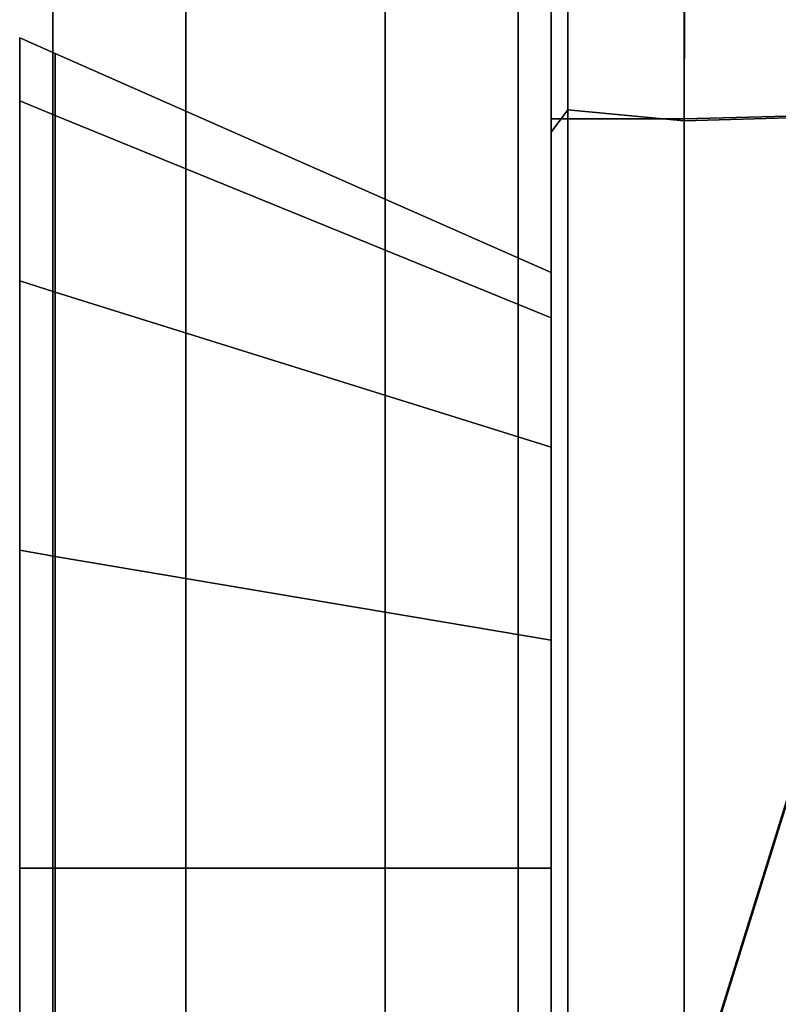
# Model space of a CAD drawing. Extents: x 0 to 0.134, y -0.9 to 0.
# Drawn here: x 0.092 to 0.104, y -0.091 to -0.076 of the extents above; entities that cross this region are included whole.
import ezdxf

# ---------------------------------------------------------------- set-up
doc = ezdxf.new("R2010")
doc.units = 0
for name, color, linetype in [('L16_HINGE_MOUNTING', 7, 'CONTINUOUS'), ('L17_HINGE', 7, 'CONTINUOUS'), ('L18_HINGE_MOUNTING', 7, 'CONTINUOUS'), ('L19_HINGE', 7, 'CONTINUOUS'), ('L22_SEAL', 7, 'CONTINUOUS'), ('L23_GLASSOUT', 7, 'CONTINUOUS'), ('L24_GLASSIN', 7, 'CONTINUOUS'), ('L25_GLASSRIM', 7, 'CONTINUOUS'), ('L5_DOORTHRESHOLD', 7, 'CONTINUOUS')]:
    doc.layers.add(name, color=color, linetype=linetype)

msp = doc.modelspace()

# ---------------------------------------------------------------- linework, layer by layer
at = {"layer": 'L16_HINGE_MOUNTING', "color": 8}
for points, invisible_edges in [([(0.0925, -0.077477, 0.032799), (0.093034, -0.076762, 0.028016), (0.0925, -0.076526, 0.028016), (0.0925, -0.077477, 0.032799)], 9), ([(0.0925, -0.077234, 0.028016), (0.0925, -0.077477, 0.032799), (0.0925, -0.076526, 0.028016), (0.0925, -0.077234, 0.028016)], 9), ([(0.0925, -0.076526, 0.028016), (0.093034, -0.077695, 0.023323), (0.0925, -0.077477, 0.023232), (0.0925, -0.076526, 0.028016)], 9), ([(0.093034, -0.077695, 0.023323), (0.0925, -0.076526, 0.028016), (0.093034, -0.076762, 0.028016), (0.093034, -0.077695, 0.023323)], 9), ([(0.0925, -0.077477, 0.023232), (0.0925, -0.077234, 0.028016), (0.0925, -0.076526, 0.028016), (0.0925, -0.077477, 0.023232)], 9), ([(0.093034, -0.076762, 0.028016), (0.0925, -0.077477, 0.032799), (0.093034, -0.077695, 0.032709), (0.093034, -0.076762, 0.028016)], 9), ([(0.093034, -0.077695, 0.032709), (0.1005, -0.080062, 0.028016), (0.093034, -0.076762, 0.028016), (0.093034, -0.077695, 0.032709)], 9), ([(0.093034, -0.076762, 0.028016), (0.1005, -0.080744, 0.024586), (0.093034, -0.077695, 0.023323), (0.093034, -0.076762, 0.028016)], 9), ([(0.1005, -0.080744, 0.024586), (0.093034, -0.076762, 0.028016), (0.1005, -0.080062, 0.028016), (0.1005, -0.080744, 0.024586)], 9), ([(0.0925, -0.077477, 0.032799), (0.0925, -0.077234, 0.028016), (0.0925, -0.078131, 0.032528), (0.0925, -0.077477, 0.032799)], 9), ([(0.0925, -0.077234, 0.028016), (0.0925, -0.077477, 0.023232), (0.0925, -0.078131, 0.023503), (0.0925, -0.077234, 0.028016)], 9), ([(0.0925, -0.078131, 0.023503), (0.0925, -0.078131, 0.032528), (0.0925, -0.077234, 0.028016), (0.0925, -0.078131, 0.023503)], 9), ([(0.0925, -0.077477, 0.032799), (0.093034, -0.080354, 0.036688), (0.093034, -0.077695, 0.032709), (0.0925, -0.077477, 0.032799)], 9), ([(0.093034, -0.080354, 0.036688), (0.0925, -0.077477, 0.032799), (0.0925, -0.080187, 0.036855), (0.093034, -0.080354, 0.036688)], 9), ([(0.0925, -0.078131, 0.032528), (0.0925, -0.080187, 0.036855), (0.0925, -0.077477, 0.032799), (0.0925, -0.078131, 0.032528)], 9), ([(0.0925, -0.077477, 0.023232), (0.093034, -0.080354, 0.019344), (0.0925, -0.080187, 0.019177), (0.0925, -0.077477, 0.023232)], 9), ([(0.093034, -0.080354, 0.019344), (0.0925, -0.077477, 0.023232), (0.093034, -0.077695, 0.023323), (0.093034, -0.080354, 0.019344)], 9), ([(0.0925, -0.080187, 0.019177), (0.0925, -0.078131, 0.023503), (0.0925, -0.077477, 0.023232), (0.0925, -0.080187, 0.019177)], 9), ([(0.093034, -0.077695, 0.023323), (0.1005, -0.082687, 0.021677), (0.093034, -0.080354, 0.019344), (0.093034, -0.077695, 0.023323)], 9), ([(0.1005, -0.082687, 0.021677), (0.093034, -0.077695, 0.023323), (0.1005, -0.080744, 0.024586), (0.1005, -0.082687, 0.021677)], 9), ([(0.093034, -0.077695, 0.032709), (0.1005, -0.082687, 0.034354), (0.1005, -0.080744, 0.031446), (0.093034, -0.077695, 0.032709)], 9), ([(0.1005, -0.082687, 0.034354), (0.093034, -0.077695, 0.032709), (0.093034, -0.080354, 0.036688), (0.1005, -0.082687, 0.034354)], 9), ([(0.1005, -0.080062, 0.028016), (0.093034, -0.077695, 0.032709), (0.1005, -0.080744, 0.031446), (0.1005, -0.080062, 0.028016)], 9), ([(0.0925, -0.080187, 0.036855), (0.0925, -0.078131, 0.032528), (0.0925, -0.080688, 0.036354), (0.0925, -0.080187, 0.036855)], 9), ([(0.0925, -0.078131, 0.023503), (0.0925, -0.080187, 0.019177), (0.0925, -0.080688, 0.019678), (0.0925, -0.078131, 0.023503)], 9), ([(0.0925, -0.080688, 0.019678), (0.0925, -0.080688, 0.036354), (0.0925, -0.078131, 0.032528), (0.0925, -0.080688, 0.019678)], 13), ([(0.0925, -0.080688, 0.019678), (0.0925, -0.078131, 0.032528), (0.0925, -0.078131, 0.023503), (0.0925, -0.080688, 0.019678)], 11), ([(0.093034, -0.084333, 0.039346), (0.0925, -0.080187, 0.036855), (0.0925, -0.084242, 0.039564), (0.093034, -0.084333, 0.039346)], 9), ([(0.0925, -0.080187, 0.036855), (0.093034, -0.084333, 0.039346), (0.093034, -0.080354, 0.036688), (0.0925, -0.080187, 0.036855)], 9), ([(0.0925, -0.080688, 0.036354), (0.0925, -0.084242, 0.039564), (0.0925, -0.080187, 0.036855), (0.0925, -0.080688, 0.036354)], 9), ([(0.0925, -0.080187, 0.019177), (0.093034, -0.084333, 0.016686), (0.0925, -0.084242, 0.016467), (0.0925, -0.080187, 0.019177)], 9), ([(0.093034, -0.084333, 0.016686), (0.0925, -0.080187, 0.019177), (0.093034, -0.080354, 0.019344), (0.093034, -0.084333, 0.016686)], 9), ([(0.0925, -0.084242, 0.016467), (0.0925, -0.080688, 0.019678), (0.0925, -0.080187, 0.019177), (0.0925, -0.084242, 0.016467)], 9), ([(0.093034, -0.080354, 0.019344), (0.1005, -0.085595, 0.019734), (0.093034, -0.084333, 0.016686), (0.093034, -0.080354, 0.019344)], 9), ([(0.1005, -0.085595, 0.019734), (0.093034, -0.080354, 0.019344), (0.1005, -0.082687, 0.021677), (0.1005, -0.085595, 0.019734)], 9), ([(0.1005, -0.085595, 0.036297), (0.093034, -0.080354, 0.036688), (0.093034, -0.084333, 0.039346), (0.1005, -0.085595, 0.036297)], 9), ([(0.093034, -0.080354, 0.036688), (0.1005, -0.085595, 0.036297), (0.1005, -0.082687, 0.034354), (0.093034, -0.080354, 0.036688)], 9), ([(0.0925, -0.084242, 0.039564), (0.0925, -0.080688, 0.036354), (0.0925, -0.084513, 0.03891), (0.0925, -0.084242, 0.039564)], 9), ([(0.0925, -0.080688, 0.019678), (0.0925, -0.084242, 0.016467), (0.0925, -0.084513, 0.017122), (0.0925, -0.080688, 0.019678)], 9), ([(0.0925, -0.084513, 0.017122), (0.0925, -0.084513, 0.03891), (0.0925, -0.080688, 0.036354), (0.0925, -0.084513, 0.017122)], 13), ([(0.0925, -0.084513, 0.017122), (0.0925, -0.080688, 0.036354), (0.0925, -0.080688, 0.019678), (0.0925, -0.084513, 0.017122)], 11), ([(0.093034, -0.089026, 0.04028), (0.0925, -0.084242, 0.039564), (0.0925, -0.089026, 0.040516), (0.093034, -0.089026, 0.04028)], 9), ([(0.0925, -0.084242, 0.039564), (0.093034, -0.089026, 0.04028), (0.093034, -0.084333, 0.039346), (0.0925, -0.084242, 0.039564)], 9), ([(0.0925, -0.084242, 0.039564), (0.0925, -0.089026, 0.039808), (0.0925, -0.089026, 0.040516), (0.0925, -0.084242, 0.039564)], 9), ([(0.0925, -0.089026, 0.039808), (0.0925, -0.084242, 0.039564), (0.0925, -0.084513, 0.03891), (0.0925, -0.089026, 0.039808)], 9), ([(0.0925, -0.084242, 0.016467), (0.093034, -0.089026, 0.015752), (0.0925, -0.089026, 0.015516), (0.0925, -0.084242, 0.016467)], 9), ([(0.093034, -0.089026, 0.015752), (0.0925, -0.084242, 0.016467), (0.093034, -0.084333, 0.016686), (0.093034, -0.089026, 0.015752)], 9), ([(0.0925, -0.089026, 0.015516), (0.0925, -0.084513, 0.017122), (0.0925, -0.084242, 0.016467), (0.0925, -0.089026, 0.015516)], 9), ([(0.1005, -0.089026, 0.03698), (0.093034, -0.084333, 0.039346), (0.093034, -0.089026, 0.04028), (0.1005, -0.089026, 0.03698)], 9), ([(0.093034, -0.084333, 0.039346), (0.1005, -0.089026, 0.03698), (0.1005, -0.085595, 0.036297), (0.093034, -0.084333, 0.039346)], 9), ([(0.093034, -0.084333, 0.016686), (0.1005, -0.089026, 0.019052), (0.093034, -0.089026, 0.015752), (0.093034, -0.084333, 0.016686)], 9), ([(0.1005, -0.089026, 0.019052), (0.093034, -0.084333, 0.016686), (0.1005, -0.085595, 0.019734), (0.1005, -0.089026, 0.019052)], 9), ([(0.0925, -0.084513, 0.017122), (0.0925, -0.089026, 0.015516), (0.0925, -0.089026, 0.016224), (0.0925, -0.084513, 0.017122)], 9), ([(0.0925, -0.089026, 0.016224), (0.0925, -0.089026, 0.039808), (0.0925, -0.084513, 0.03891), (0.0925, -0.089026, 0.016224)], 13), ([(0.0925, -0.089026, 0.016224), (0.0925, -0.084513, 0.03891), (0.0925, -0.084513, 0.017122), (0.0925, -0.089026, 0.016224)], 11), ([(0.093034, -0.093719, 0.039346), (0.0925, -0.089026, 0.040516), (0.0925, -0.093809, 0.039564), (0.093034, -0.093719, 0.039346)], 9), ([(0.0925, -0.089026, 0.040516), (0.093034, -0.093719, 0.039346), (0.093034, -0.089026, 0.04028), (0.0925, -0.089026, 0.040516)], 9), ([(0.0925, -0.089026, 0.040516), (0.0925, -0.093538, 0.03891), (0.0925, -0.093809, 0.039564), (0.0925, -0.089026, 0.040516)], 9), ([(0.0925, -0.093538, 0.03891), (0.0925, -0.089026, 0.040516), (0.0925, -0.089026, 0.039808), (0.0925, -0.093538, 0.03891)], 9), ([(0.0925, -0.089026, 0.015516), (0.093034, -0.093719, 0.016686), (0.0925, -0.093809, 0.016467), (0.0925, -0.089026, 0.015516)], 9), ([(0.093034, -0.093719, 0.016686), (0.0925, -0.089026, 0.015516), (0.093034, -0.089026, 0.015752), (0.093034, -0.093719, 0.016686)], 9), ([(0.0925, -0.093538, 0.017122), (0.0925, -0.089026, 0.015516), (0.0925, -0.093809, 0.016467), (0.0925, -0.093538, 0.017122)], 9), ([(0.0925, -0.089026, 0.015516), (0.0925, -0.093538, 0.017122), (0.0925, -0.089026, 0.016224), (0.0925, -0.089026, 0.015516)], 9), ([(0.0925, -0.093538, 0.017122), (0.0925, -0.093538, 0.03891), (0.0925, -0.089026, 0.039808), (0.0925, -0.093538, 0.017122)], 13), ([(0.0925, -0.093538, 0.017122), (0.0925, -0.089026, 0.039808), (0.0925, -0.089026, 0.016224), (0.0925, -0.093538, 0.017122)], 11), ([(0.093034, -0.089026, 0.015752), (0.1005, -0.092456, 0.019734), (0.093034, -0.093719, 0.016686), (0.093034, -0.089026, 0.015752)], 9), ([(0.1005, -0.092456, 0.019734), (0.093034, -0.089026, 0.015752), (0.1005, -0.089026, 0.019052), (0.1005, -0.092456, 0.019734)], 9), ([(0.1005, -0.092456, 0.036297), (0.093034, -0.089026, 0.04028), (0.093034, -0.093719, 0.039346), (0.1005, -0.092456, 0.036297)], 9), ([(0.093034, -0.089026, 0.04028), (0.1005, -0.092456, 0.036297), (0.1005, -0.089026, 0.03698), (0.093034, -0.089026, 0.04028)], 9)]:
    msp.add_3dface(points, dxfattribs=dict(at, invisible_edges=invisible_edges))
at = {"layer": 'L17_HINGE', "color": 8}
for points, invisible_edges in [([(0.1005, -0.077946, 0.054), (0.10075, -0.0623, 0.053999), (0.1005, -0.062803, 0.053999), (0.1005, -0.077946, 0.054)], 9), ([(0.10075, -0.0623, 0.053999), (0.1005, -0.077946, 0.054), (0.10075, -0.07761, 0.054), (0.10075, -0.0623, 0.053999)], 9), ([(0.102502, -0.077778, 0.054), (0.10075, -0.0623, 0.053999), (0.10075, -0.07761, 0.054), (0.102502, -0.077778, 0.054)], 9), ([(0.10075, -0.0623, 0.053999), (0.102502, -0.077778, 0.054), (0.102505, -0.062551, 0.054), (0.10075, -0.0623, 0.053999)], 9), ([(0.1005, -0.077749, 0.002), (0.1005, -0.062803, 0.00225), (0.1005, -0.062552, 0.002), (0.1005, -0.077749, 0.002)], 9), ([(0.10075, -0.062552, 0.002), (0.1005, -0.077749, 0.002), (0.1005, -0.062552, 0.002), (0.10075, -0.062552, 0.002)], 9), ([(0.1005, -0.077749, 0.002), (0.10075, -0.062552, 0.002), (0.10075, -0.077749, 0.002), (0.1005, -0.077749, 0.002)], 9), ([(0.10075, -0.062552, 0.002), (0.102502, -0.077749, 0.002), (0.10075, -0.077749, 0.002), (0.10075, -0.062552, 0.002)], 9), ([(0.102502, -0.077749, 0.002), (0.10075, -0.062552, 0.002), (0.102502, -0.062552, 0.002), (0.102502, -0.077749, 0.002)], 9), ([(0.107276, -0.077639, 0.053587), (0.102505, -0.062551, 0.054), (0.102502, -0.077778, 0.054), (0.107276, -0.077639, 0.053587)], 9), ([(0.102502, -0.062552, 0.002), (0.107272, -0.077626, 0.002608), (0.102502, -0.077749, 0.002), (0.102502, -0.062552, 0.002)], 9), ([(0.107272, -0.077626, 0.002608), (0.102502, -0.062552, 0.002), (0.107368, -0.062552, 0.002636), (0.107272, -0.077626, 0.002608)], 9), ([(0.102505, -0.062551, 0.054), (0.107276, -0.077639, 0.053587), (0.107373, -0.062551, 0.053594), (0.102505, -0.062551, 0.054)], 9), ([(0.1005, -0.062803, 0.00225), (0.1005, -0.077749, 0.002), (0.1005, -0.077911, 0.00225), (0.1005, -0.062803, 0.00225)], 9), ([(0.1005, -0.062803, 0.053999), (0.1005, -0.07794, 0.053747), (0.1005, -0.077946, 0.054), (0.1005, -0.062803, 0.053999)], 9), ([(0.1005, -0.07794, 0.053747), (0.1005, -0.062803, 0.053999), (0.1005, -0.062803, 0.053747), (0.1005, -0.07794, 0.053747)], 9), ([(0.1005, -0.077911, 0.00225), (0.1005, -0.07794, 0.053747), (0.1005, -0.062803, 0.053747), (0.1005, -0.077911, 0.00225)], 13), ([(0.1005, -0.077911, 0.00225), (0.1005, -0.062803, 0.053747), (0.1005, -0.062803, 0.00225), (0.1005, -0.077911, 0.00225)], 11), ([(0.1005, -0.093088, 0.054), (0.10075, -0.07761, 0.054), (0.1005, -0.077946, 0.054), (0.1005, -0.093088, 0.054)], 9), ([(0.10075, -0.07761, 0.054), (0.1005, -0.093088, 0.054), (0.10075, -0.09292, 0.054), (0.10075, -0.07761, 0.054)], 9), ([(0.10075, -0.09292, 0.054), (0.102502, -0.077778, 0.054), (0.10075, -0.07761, 0.054), (0.10075, -0.09292, 0.054)], 9), ([(0.107272, -0.077626, 0.002608), (0.102502, -0.092947, 0.002), (0.102502, -0.077749, 0.002), (0.107272, -0.077626, 0.002608)], 8), ([(0.107272, -0.077626, 0.002608), (0.107021, -0.092699, 0.002533), (0.102502, -0.092947, 0.002), (0.107272, -0.077626, 0.002608)], 8), ([(0.107276, -0.077639, 0.053587), (0.102502, -0.077778, 0.054), (0.102502, -0.093004, 0.054), (0.107276, -0.077639, 0.053587)], 8), ([(0.107276, -0.077639, 0.053587), (0.102502, -0.093004, 0.054), (0.107031, -0.092726, 0.053657), (0.107276, -0.077639, 0.053587)], 8), ([(0.1005, -0.092947, 0.002), (0.1005, -0.077911, 0.00225), (0.1005, -0.077749, 0.002), (0.1005, -0.092947, 0.002)], 9), ([(0.10075, -0.077749, 0.002), (0.1005, -0.092947, 0.002), (0.1005, -0.077749, 0.002), (0.10075, -0.077749, 0.002)], 9), ([(0.1005, -0.092947, 0.002), (0.10075, -0.077749, 0.002), (0.10075, -0.092947, 0.002), (0.1005, -0.092947, 0.002)], 9), ([(0.102502, -0.077749, 0.002), (0.10075, -0.092947, 0.002), (0.10075, -0.077749, 0.002), (0.102502, -0.077749, 0.002)], 9), ([(0.10075, -0.092947, 0.002), (0.102502, -0.077749, 0.002), (0.102502, -0.092947, 0.002), (0.10075, -0.092947, 0.002)], 9), ([(0.102502, -0.077778, 0.054), (0.10075, -0.09292, 0.054), (0.102502, -0.093004, 0.054), (0.102502, -0.077778, 0.054)], 9), ([(0.1005, -0.077911, 0.00225), (0.1005, -0.092947, 0.002), (0.1005, -0.093019, 0.00225), (0.1005, -0.077911, 0.00225)], 9), ([(0.1005, -0.093019, 0.00225), (0.1005, -0.07794, 0.053747), (0.1005, -0.077911, 0.00225), (0.1005, -0.093019, 0.00225)], 11), ([(0.1005, -0.093077, 0.053747), (0.1005, -0.077946, 0.054), (0.1005, -0.07794, 0.053747), (0.1005, -0.093077, 0.053747)], 9), ([(0.1005, -0.093019, 0.00225), (0.1005, -0.093077, 0.053747), (0.1005, -0.07794, 0.053747), (0.1005, -0.093019, 0.00225)], 13), ([(0.1005, -0.077946, 0.054), (0.1005, -0.093077, 0.053747), (0.1005, -0.093088, 0.054), (0.1005, -0.077946, 0.054)], 9)]:
    msp.add_3dface(points, dxfattribs=dict(at, invisible_edges=invisible_edges))
at = {"layer": 'L18_HINGE_MOUNTING', "color": 8}
for points, invisible_edges in [([(0.0925, -0.077477, 1.976799), (0.093034, -0.076762, 1.972016), (0.0925, -0.076526, 1.972016), (0.0925, -0.077477, 1.976799)], 9), ([(0.0925, -0.077234, 1.972016), (0.0925, -0.077477, 1.976799), (0.0925, -0.076526, 1.972016), (0.0925, -0.077234, 1.972016)], 9), ([(0.0925, -0.076526, 1.972016), (0.093034, -0.077695, 1.967323), (0.0925, -0.077477, 1.967232), (0.0925, -0.076526, 1.972016)], 9), ([(0.093034, -0.077695, 1.967323), (0.0925, -0.076526, 1.972016), (0.093034, -0.076762, 1.972016), (0.093034, -0.077695, 1.967323)], 9), ([(0.0925, -0.077477, 1.967232), (0.0925, -0.077234, 1.972016), (0.0925, -0.076526, 1.972016), (0.0925, -0.077477, 1.967232)], 9), ([(0.093034, -0.076762, 1.972016), (0.0925, -0.077477, 1.976799), (0.093034, -0.077695, 1.976709), (0.093034, -0.076762, 1.972016)], 9), ([(0.093034, -0.077695, 1.976709), (0.1005, -0.080062, 1.972016), (0.093034, -0.076762, 1.972016), (0.093034, -0.077695, 1.976709)], 9), ([(0.093034, -0.076762, 1.972016), (0.1005, -0.080744, 1.968586), (0.093034, -0.077695, 1.967323), (0.093034, -0.076762, 1.972016)], 9), ([(0.1005, -0.080744, 1.968586), (0.093034, -0.076762, 1.972016), (0.1005, -0.080062, 1.972016), (0.1005, -0.080744, 1.968586)], 9), ([(0.0925, -0.077477, 1.976799), (0.0925, -0.077234, 1.972016), (0.0925, -0.078131, 1.976528), (0.0925, -0.077477, 1.976799)], 9), ([(0.0925, -0.077234, 1.972016), (0.0925, -0.077477, 1.967232), (0.0925, -0.078131, 1.967503), (0.0925, -0.077234, 1.972016)], 9), ([(0.0925, -0.078131, 1.967503), (0.0925, -0.078131, 1.976528), (0.0925, -0.077234, 1.972016), (0.0925, -0.078131, 1.967503)], 9), ([(0.0925, -0.077477, 1.976799), (0.093034, -0.080354, 1.980688), (0.093034, -0.077695, 1.976709), (0.0925, -0.077477, 1.976799)], 9), ([(0.093034, -0.080354, 1.980688), (0.0925, -0.077477, 1.976799), (0.0925, -0.080187, 1.980855), (0.093034, -0.080354, 1.980688)], 9), ([(0.0925, -0.078131, 1.976528), (0.0925, -0.080187, 1.980855), (0.0925, -0.077477, 1.976799), (0.0925, -0.078131, 1.976528)], 9), ([(0.0925, -0.077477, 1.967232), (0.093034, -0.080354, 1.963344), (0.0925, -0.080187, 1.963177), (0.0925, -0.077477, 1.967232)], 9), ([(0.093034, -0.080354, 1.963344), (0.0925, -0.077477, 1.967232), (0.093034, -0.077695, 1.967323), (0.093034, -0.080354, 1.963344)], 9), ([(0.0925, -0.080187, 1.963177), (0.0925, -0.078131, 1.967503), (0.0925, -0.077477, 1.967232), (0.0925, -0.080187, 1.963177)], 9), ([(0.093034, -0.077695, 1.967323), (0.1005, -0.082687, 1.965677), (0.093034, -0.080354, 1.963344), (0.093034, -0.077695, 1.967323)], 9), ([(0.1005, -0.082687, 1.965677), (0.093034, -0.077695, 1.967323), (0.1005, -0.080744, 1.968586), (0.1005, -0.082687, 1.965677)], 9), ([(0.093034, -0.077695, 1.976709), (0.1005, -0.082687, 1.978354), (0.1005, -0.080744, 1.975446), (0.093034, -0.077695, 1.976709)], 9), ([(0.1005, -0.082687, 1.978354), (0.093034, -0.077695, 1.976709), (0.093034, -0.080354, 1.980688), (0.1005, -0.082687, 1.978354)], 9), ([(0.1005, -0.080062, 1.972016), (0.093034, -0.077695, 1.976709), (0.1005, -0.080744, 1.975446), (0.1005, -0.080062, 1.972016)], 9), ([(0.0925, -0.080187, 1.980855), (0.0925, -0.078131, 1.976528), (0.0925, -0.080688, 1.980354), (0.0925, -0.080187, 1.980855)], 9), ([(0.0925, -0.078131, 1.967503), (0.0925, -0.080187, 1.963177), (0.0925, -0.080688, 1.963678), (0.0925, -0.078131, 1.967503)], 9), ([(0.0925, -0.080688, 1.963678), (0.0925, -0.080688, 1.980354), (0.0925, -0.078131, 1.976528), (0.0925, -0.080688, 1.963678)], 13), ([(0.0925, -0.080688, 1.963678), (0.0925, -0.078131, 1.976528), (0.0925, -0.078131, 1.967503), (0.0925, -0.080688, 1.963678)], 11), ([(0.0925, -0.084242, 1.983564), (0.093034, -0.080354, 1.980688), (0.0925, -0.080187, 1.980855), (0.0925, -0.084242, 1.983564)], 9), ([(0.0925, -0.080688, 1.980354), (0.0925, -0.084242, 1.983564), (0.0925, -0.080187, 1.980855), (0.0925, -0.080688, 1.980354)], 9), ([(0.093034, -0.080354, 1.963344), (0.0925, -0.084242, 1.960467), (0.0925, -0.080187, 1.963177), (0.093034, -0.080354, 1.963344)], 9), ([(0.0925, -0.084242, 1.960467), (0.0925, -0.080688, 1.963678), (0.0925, -0.080187, 1.963177), (0.0925, -0.084242, 1.960467)], 9), ([(0.093034, -0.080354, 1.980688), (0.0925, -0.084242, 1.983564), (0.093034, -0.084333, 1.983346), (0.093034, -0.080354, 1.980688)], 9), ([(0.0925, -0.084242, 1.960467), (0.093034, -0.080354, 1.963344), (0.093034, -0.084333, 1.960686), (0.0925, -0.084242, 1.960467)], 9), ([(0.1005, -0.082687, 1.965677), (0.093034, -0.084333, 1.960686), (0.093034, -0.080354, 1.963344), (0.1005, -0.082687, 1.965677)], 9), ([(0.093034, -0.084333, 1.983346), (0.1005, -0.082687, 1.978354), (0.093034, -0.080354, 1.980688), (0.093034, -0.084333, 1.983346)], 9), ([(0.0925, -0.084242, 1.983564), (0.0925, -0.080688, 1.980354), (0.0925, -0.084513, 1.98291), (0.0925, -0.084242, 1.983564)], 9), ([(0.0925, -0.080688, 1.963678), (0.0925, -0.084242, 1.960467), (0.0925, -0.084513, 1.961122), (0.0925, -0.080688, 1.963678)], 9), ([(0.0925, -0.084513, 1.961122), (0.0925, -0.084513, 1.98291), (0.0925, -0.080688, 1.980354), (0.0925, -0.084513, 1.961122)], 13), ([(0.0925, -0.084513, 1.961122), (0.0925, -0.080688, 1.980354), (0.0925, -0.080688, 1.963678), (0.0925, -0.084513, 1.961122)], 11), ([(0.093034, -0.084333, 1.960686), (0.1005, -0.082687, 1.965677), (0.1005, -0.085595, 1.963734), (0.093034, -0.084333, 1.960686)], 9), ([(0.1005, -0.082687, 1.978354), (0.093034, -0.084333, 1.983346), (0.1005, -0.085595, 1.980297), (0.1005, -0.082687, 1.978354)], 9), ([(0.0925, -0.089026, 1.984516), (0.093034, -0.084333, 1.983346), (0.0925, -0.084242, 1.983564), (0.0925, -0.089026, 1.984516)], 9), ([(0.0925, -0.084242, 1.983564), (0.0925, -0.089026, 1.983808), (0.0925, -0.089026, 1.984516), (0.0925, -0.084242, 1.983564)], 9), ([(0.0925, -0.089026, 1.983808), (0.0925, -0.084242, 1.983564), (0.0925, -0.084513, 1.98291), (0.0925, -0.089026, 1.983808)], 9), ([(0.093034, -0.084333, 1.960686), (0.0925, -0.089026, 1.959516), (0.0925, -0.084242, 1.960467), (0.093034, -0.084333, 1.960686)], 9), ([(0.0925, -0.089026, 1.959516), (0.0925, -0.084513, 1.961122), (0.0925, -0.084242, 1.960467), (0.0925, -0.089026, 1.959516)], 9), ([(0.093034, -0.084333, 1.983346), (0.0925, -0.089026, 1.984516), (0.093034, -0.089026, 1.98428), (0.093034, -0.084333, 1.983346)], 9), ([(0.0925, -0.089026, 1.959516), (0.093034, -0.084333, 1.960686), (0.093034, -0.089026, 1.959752), (0.0925, -0.089026, 1.959516)], 9), ([(0.093034, -0.089026, 1.98428), (0.1005, -0.085595, 1.980297), (0.093034, -0.084333, 1.983346), (0.093034, -0.089026, 1.98428)], 9), ([(0.1005, -0.085595, 1.963734), (0.093034, -0.089026, 1.959752), (0.093034, -0.084333, 1.960686), (0.1005, -0.085595, 1.963734)], 9), ([(0.0925, -0.084513, 1.961122), (0.0925, -0.089026, 1.959516), (0.0925, -0.089026, 1.960224), (0.0925, -0.084513, 1.961122)], 9), ([(0.0925, -0.089026, 1.960224), (0.0925, -0.089026, 1.983808), (0.0925, -0.084513, 1.98291), (0.0925, -0.089026, 1.960224)], 13), ([(0.0925, -0.089026, 1.960224), (0.0925, -0.084513, 1.98291), (0.0925, -0.084513, 1.961122), (0.0925, -0.089026, 1.960224)], 11), ([(0.1005, -0.085595, 1.980297), (0.093034, -0.089026, 1.98428), (0.1005, -0.089026, 1.98098), (0.1005, -0.085595, 1.980297)], 9), ([(0.093034, -0.089026, 1.959752), (0.1005, -0.085595, 1.963734), (0.1005, -0.089026, 1.963052), (0.093034, -0.089026, 1.959752)], 9), ([(0.0925, -0.093809, 1.983564), (0.093034, -0.089026, 1.98428), (0.0925, -0.089026, 1.984516), (0.0925, -0.093809, 1.983564)], 9), ([(0.093034, -0.089026, 1.98428), (0.0925, -0.093809, 1.983564), (0.093034, -0.093719, 1.983346), (0.093034, -0.089026, 1.98428)], 9), ([(0.0925, -0.089026, 1.984516), (0.0925, -0.093538, 1.98291), (0.0925, -0.093809, 1.983564), (0.0925, -0.089026, 1.984516)], 9), ([(0.0925, -0.093538, 1.98291), (0.0925, -0.089026, 1.984516), (0.0925, -0.089026, 1.983808), (0.0925, -0.093538, 1.98291)], 9), ([(0.093034, -0.089026, 1.959752), (0.0925, -0.093809, 1.960467), (0.0925, -0.089026, 1.959516), (0.093034, -0.089026, 1.959752)], 9), ([(0.0925, -0.093809, 1.960467), (0.093034, -0.089026, 1.959752), (0.093034, -0.093719, 1.960686), (0.0925, -0.093809, 1.960467)], 9), ([(0.0925, -0.093538, 1.961122), (0.0925, -0.089026, 1.959516), (0.0925, -0.093809, 1.960467), (0.0925, -0.093538, 1.961122)], 9), ([(0.0925, -0.089026, 1.959516), (0.0925, -0.093538, 1.961122), (0.0925, -0.089026, 1.960224), (0.0925, -0.089026, 1.959516)], 9), ([(0.0925, -0.093538, 1.961122), (0.0925, -0.093538, 1.98291), (0.0925, -0.089026, 1.983808), (0.0925, -0.093538, 1.961122)], 13), ([(0.0925, -0.093538, 1.961122), (0.0925, -0.089026, 1.983808), (0.0925, -0.089026, 1.960224), (0.0925, -0.093538, 1.961122)], 11), ([(0.1005, -0.089026, 1.963052), (0.093034, -0.093719, 1.960686), (0.093034, -0.089026, 1.959752), (0.1005, -0.089026, 1.963052)], 9), ([(0.093034, -0.093719, 1.960686), (0.1005, -0.089026, 1.963052), (0.1005, -0.092456, 1.963734), (0.093034, -0.093719, 1.960686)], 9), ([(0.093034, -0.093719, 1.983346), (0.1005, -0.089026, 1.98098), (0.093034, -0.089026, 1.98428), (0.093034, -0.093719, 1.983346)], 9), ([(0.1005, -0.089026, 1.98098), (0.093034, -0.093719, 1.983346), (0.1005, -0.092456, 1.980297), (0.1005, -0.089026, 1.98098)], 9)]:
    msp.add_3dface(points, dxfattribs=dict(at, invisible_edges=invisible_edges))
at = {"layer": 'L19_HINGE', "color": 8}
for points, invisible_edges in [([(0.1005, -0.077946, 1.998), (0.10075, -0.0623, 1.997999), (0.1005, -0.062803, 1.997999), (0.1005, -0.077946, 1.998)], 9), ([(0.10075, -0.0623, 1.997999), (0.1005, -0.077946, 1.998), (0.10075, -0.07761, 1.998), (0.10075, -0.0623, 1.997999)], 9), ([(0.102502, -0.077778, 1.998), (0.10075, -0.0623, 1.997999), (0.10075, -0.07761, 1.998), (0.102502, -0.077778, 1.998)], 9), ([(0.10075, -0.0623, 1.997999), (0.102502, -0.077778, 1.998), (0.102505, -0.062551, 1.998), (0.10075, -0.0623, 1.997999)], 9), ([(0.1005, -0.077749, 1.946), (0.1005, -0.062803, 1.94625), (0.1005, -0.062552, 1.946), (0.1005, -0.077749, 1.946)], 9), ([(0.10075, -0.062552, 1.946), (0.1005, -0.077749, 1.946), (0.1005, -0.062552, 1.946), (0.10075, -0.062552, 1.946)], 9), ([(0.1005, -0.077749, 1.946), (0.10075, -0.062552, 1.946), (0.10075, -0.077749, 1.946), (0.1005, -0.077749, 1.946)], 9), ([(0.10075, -0.062552, 1.946), (0.102502, -0.077749, 1.946), (0.10075, -0.077749, 1.946), (0.10075, -0.062552, 1.946)], 9), ([(0.102502, -0.077749, 1.946), (0.10075, -0.062552, 1.946), (0.102502, -0.062552, 1.946), (0.102502, -0.077749, 1.946)], 9), ([(0.107276, -0.077639, 1.997587), (0.102505, -0.062551, 1.998), (0.102502, -0.077778, 1.998), (0.107276, -0.077639, 1.997587)], 9), ([(0.102502, -0.062552, 1.946), (0.107272, -0.077626, 1.946608), (0.102502, -0.077749, 1.946), (0.102502, -0.062552, 1.946)], 9), ([(0.107272, -0.077626, 1.946608), (0.102502, -0.062552, 1.946), (0.107368, -0.062552, 1.946636), (0.107272, -0.077626, 1.946608)], 9), ([(0.102505, -0.062551, 1.998), (0.107276, -0.077639, 1.997587), (0.107373, -0.062551, 1.997594), (0.102505, -0.062551, 1.998)], 9), ([(0.1005, -0.062803, 1.94625), (0.1005, -0.077749, 1.946), (0.1005, -0.077911, 1.94625), (0.1005, -0.062803, 1.94625)], 9), ([(0.1005, -0.062803, 1.997999), (0.1005, -0.07794, 1.997747), (0.1005, -0.077946, 1.998), (0.1005, -0.062803, 1.997999)], 9), ([(0.1005, -0.07794, 1.997747), (0.1005, -0.062803, 1.997999), (0.1005, -0.062803, 1.997747), (0.1005, -0.07794, 1.997747)], 9), ([(0.1005, -0.077911, 1.94625), (0.1005, -0.07794, 1.997747), (0.1005, -0.062803, 1.997747), (0.1005, -0.077911, 1.94625)], 13), ([(0.1005, -0.077911, 1.94625), (0.1005, -0.062803, 1.997747), (0.1005, -0.062803, 1.94625), (0.1005, -0.077911, 1.94625)], 11), ([(0.1005, -0.093088, 1.998), (0.10075, -0.07761, 1.998), (0.1005, -0.077946, 1.998), (0.1005, -0.093088, 1.998)], 9), ([(0.10075, -0.07761, 1.998), (0.1005, -0.093088, 1.998), (0.10075, -0.09292, 1.998), (0.10075, -0.07761, 1.998)], 9), ([(0.10075, -0.09292, 1.998), (0.102502, -0.077778, 1.998), (0.10075, -0.07761, 1.998), (0.10075, -0.09292, 1.998)], 9), ([(0.107272, -0.077626, 1.946608), (0.102502, -0.092947, 1.946), (0.102502, -0.077749, 1.946), (0.107272, -0.077626, 1.946608)], 8), ([(0.107272, -0.077626, 1.946608), (0.107021, -0.092699, 1.946533), (0.102502, -0.092947, 1.946), (0.107272, -0.077626, 1.946608)], 8), ([(0.107276, -0.077639, 1.997587), (0.102502, -0.077778, 1.998), (0.102502, -0.093004, 1.998), (0.107276, -0.077639, 1.997587)], 8), ([(0.107276, -0.077639, 1.997587), (0.102502, -0.093004, 1.998), (0.107031, -0.092726, 1.997657), (0.107276, -0.077639, 1.997587)], 8), ([(0.1005, -0.092947, 1.946), (0.1005, -0.077911, 1.94625), (0.1005, -0.077749, 1.946), (0.1005, -0.092947, 1.946)], 9), ([(0.10075, -0.077749, 1.946), (0.1005, -0.092947, 1.946), (0.1005, -0.077749, 1.946), (0.10075, -0.077749, 1.946)], 9), ([(0.1005, -0.092947, 1.946), (0.10075, -0.077749, 1.946), (0.10075, -0.092947, 1.946), (0.1005, -0.092947, 1.946)], 9), ([(0.102502, -0.077749, 1.946), (0.10075, -0.092947, 1.946), (0.10075, -0.077749, 1.946), (0.102502, -0.077749, 1.946)], 9), ([(0.10075, -0.092947, 1.946), (0.102502, -0.077749, 1.946), (0.102502, -0.092947, 1.946), (0.10075, -0.092947, 1.946)], 9), ([(0.102502, -0.077778, 1.998), (0.10075, -0.09292, 1.998), (0.102502, -0.093004, 1.998), (0.102502, -0.077778, 1.998)], 9), ([(0.1005, -0.077911, 1.94625), (0.1005, -0.092947, 1.946), (0.1005, -0.093019, 1.94625), (0.1005, -0.077911, 1.94625)], 9), ([(0.1005, -0.093019, 1.94625), (0.1005, -0.07794, 1.997747), (0.1005, -0.077911, 1.94625), (0.1005, -0.093019, 1.94625)], 11), ([(0.1005, -0.093077, 1.997747), (0.1005, -0.077946, 1.998), (0.1005, -0.07794, 1.997747), (0.1005, -0.093077, 1.997747)], 9), ([(0.1005, -0.093019, 1.94625), (0.1005, -0.093077, 1.997747), (0.1005, -0.07794, 1.997747), (0.1005, -0.093019, 1.94625)], 13), ([(0.1005, -0.077946, 1.998), (0.1005, -0.093077, 1.997747), (0.1005, -0.093088, 1.998), (0.1005, -0.077946, 1.998)], 9)]:
    msp.add_3dface(points, dxfattribs=dict(at, invisible_edges=invisible_edges))
at = {"layer": 'L22_SEAL', "color": 8, "invisible_edges": 9}
for points in [[(0.1, -0.005, 0.01), (0.093, -0.445, 0.01), (0.093, -0.005, 0.01), (0.1, -0.005, 0.01)], [(0.093, -0.445, 0.01), (0.1, -0.005, 0.01), (0.1, -0.445, 0.01), (0.093, -0.445, 0.01)], [(0.093, -0.445, 0.015), (0.1, -0.005, 0.015), (0.093, -0.005, 0.015), (0.093, -0.445, 0.015)], [(0.1, -0.005, 0.015), (0.093, -0.445, 0.015), (0.1, -0.445, 0.015), (0.1, -0.005, 0.015)], [(0.093, -0.005, 0.015), (0.093, -0.445, 0.01), (0.093, -0.445, 0.015), (0.093, -0.005, 0.015)], [(0.093, -0.445, 0.01), (0.093, -0.005, 0.015), (0.093, -0.005, 0.01), (0.093, -0.445, 0.01)], [(0.1, -0.445, 0.01), (0.1, -0.005, 0.015), (0.1, -0.445, 0.015), (0.1, -0.445, 0.01)], [(0.1, -0.005, 0.015), (0.1, -0.445, 0.01), (0.1, -0.005, 0.01), (0.1, -0.005, 0.015)]]:
    msp.add_3dface(points, dxfattribs=at)
at = {"layer": 'L23_GLASSOUT', "color": 8, "invisible_edges": 9}
for points in [[(0.1, -0.005, 0.015), (0.1, -0.445, 2), (0.1, -0.445, 0.015), (0.1, -0.005, 0.015)], [(0.1, -0.445, 2), (0.1, -0.005, 0.015), (0.1, -0.005, 2), (0.1, -0.445, 2)]]:
    msp.add_3dface(points, dxfattribs=at)
at = {"layer": 'L24_GLASSIN', "color": 8, "invisible_edges": 9}
for points in [[(0.093, -0.445, 2), (0.093, -0.005, 0.015), (0.093, -0.445, 0.015), (0.093, -0.445, 2)], [(0.093, -0.005, 0.015), (0.093, -0.445, 2), (0.093, -0.005, 2), (0.093, -0.005, 0.015)]]:
    msp.add_3dface(points, dxfattribs=at)
at = {"layer": 'L25_GLASSRIM', "color": 8, "invisible_edges": 9}
for points in [[(0.1, -0.445, 2), (0.093, -0.005, 2), (0.093, -0.445, 2), (0.1, -0.445, 2)], [(0.093, -0.005, 2), (0.1, -0.445, 2), (0.1, -0.005, 2), (0.093, -0.005, 2)], [(0.093, -0.005, 0.015), (0.1, -0.445, 0.015), (0.093, -0.445, 0.015), (0.093, -0.005, 0.015)], [(0.1, -0.445, 0.015), (0.093, -0.005, 0.015), (0.1, -0.005, 0.015), (0.1, -0.445, 0.015)]]:
    msp.add_3dface(points, dxfattribs=at)
at = {"layer": 'L5_DOORTHRESHOLD', "color": 8, "invisible_edges": 9}
for points in [[(0.093, 0, 0.01), (0.093, -0.45, 0.008), (0.093, -0.45, 0.01), (0.093, 0, 0.01)], [(0.093, -0.45, 0.008), (0.093, 0, 0.01), (0.093, 0, 0.008), (0.093, -0.45, 0.008)], [(0.093, -0.45, 0.01), (0.095, 0, 0.01), (0.093, 0, 0.01), (0.093, -0.45, 0.01)], [(0.095, 0, 0.01), (0.093, -0.45, 0.01), (0.095, -0.45, 0.01), (0.095, 0, 0.01)], [(0.093, 0, 0.008), (0.093, -0.45), (0.093, -0.45, 0.008), (0.093, 0, 0.008)], [(0.093, -0.45), (0.093, 0, 0.008), (0.093, 0), (0.093, -0.45)], [(0.1, 0), (0.093, -0.45), (0.093, 0), (0.1, 0)], [(0.093, -0.45), (0.1, 0), (0.1, -0.45), (0.093, -0.45)], [(0.095, -0.45, 0.01), (0.098, 0, 0.01), (0.095, 0, 0.01), (0.095, -0.45, 0.01)], [(0.098, 0, 0.01), (0.095, -0.45, 0.01), (0.098, -0.45, 0.01), (0.098, 0, 0.01)], [(0.098, -0.45, 0.01), (0.1, 0, 0.01), (0.098, 0, 0.01), (0.098, -0.45, 0.01)], [(0.1, 0, 0.01), (0.098, -0.45, 0.01), (0.1, -0.45, 0.01), (0.1, 0, 0.01)], [(0.1, 0, 0.008), (0.1, -0.45, 0.01), (0.1, -0.45, 0.008), (0.1, 0, 0.008)], [(0.1, -0.45, 0.01), (0.1, 0, 0.008), (0.1, 0, 0.01), (0.1, -0.45, 0.01)], [(0.1, 0), (0.1, -0.45, 0.008), (0.1, -0.45), (0.1, 0)], [(0.1, -0.45, 0.008), (0.1, 0), (0.1, 0, 0.008), (0.1, -0.45, 0.008)]]:
    msp.add_3dface(points, dxfattribs=at)

doc.saveas('drawing.dxf')
